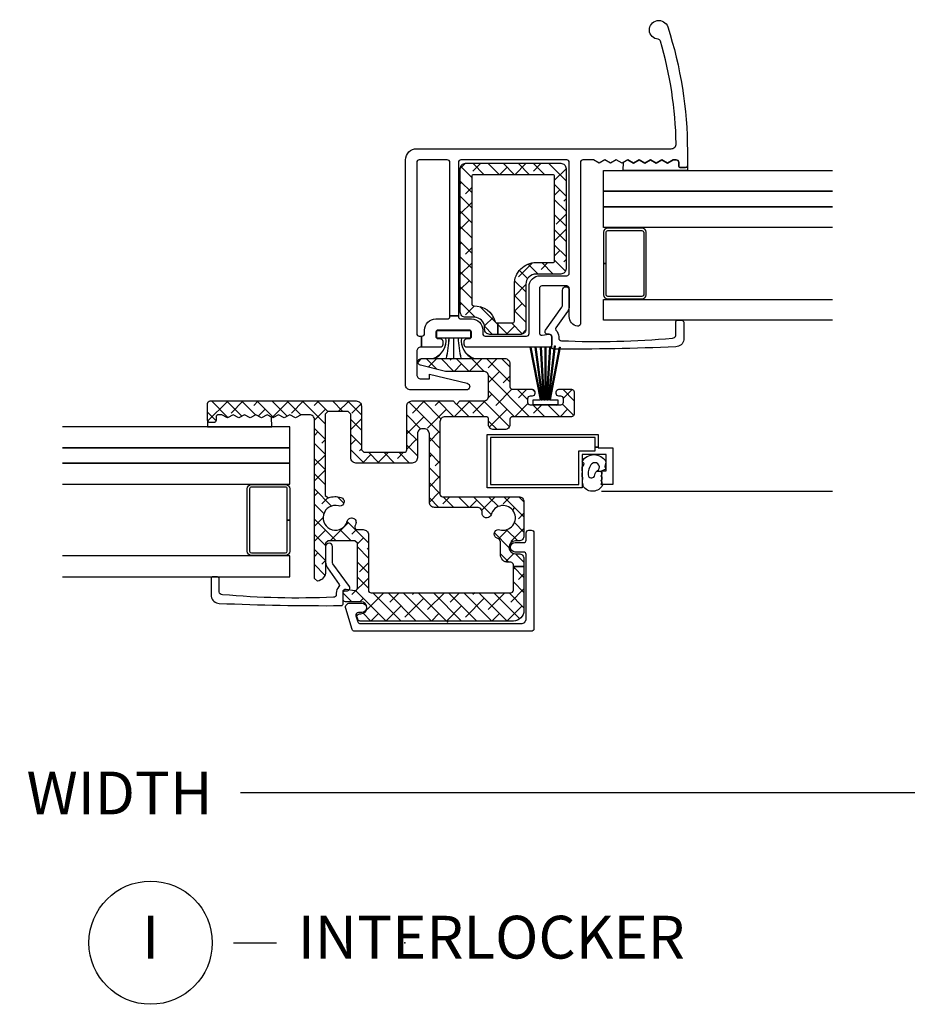
# Model space of a CAD drawing. Units: inches. Extents: x 0 to 120, y 1 to 64.
# Drawn here: x 37 to 42, y 1 to 7 of the extents above; entities that cross this region are included whole.
import ezdxf

# ---------------------------------------------------------------- set-up
doc = ezdxf.new("R2010")
doc.units = ezdxf.units.IN
doc.header["$MEASUREMENT"] = 0
doc.layers.get('Defpoints').update_dxf_attribs({"color": 253})
for name, color, linetype in [('ZP-ANNO-DIMS-DWNLD', 2, 'Continuous'), ('ZP-ANNO-TITL', 44, 'Continuous'), ('ZP-SECT-ALUM', 63, 'Continuous'), ('ZP-SECT-GLAS', 153, 'Continuous'), ('ZP-SECT-GLAS-PVB', 151, 'Continuous'), ('ZP-SECT-REIN', 14, 'Continuous'), ('ZP-SECT-RNHA', 101, 'Continuous'), ('ZP-SECT-SCRN', 234, 'Screen'), ('ZP-SECT-VINL', 130, 'Continuous'), ('ZP-SECT-WSTP', 40, 'Continuous')]:
    doc.layers.add(name, color=color, linetype=linetype)
doc.layers.add('ZP-ANNO-NPLT', color=7, linetype='Continuous', plot=False)
doc.styles.get("Standard").update_dxf_attribs({"font": 'arial.ttf'})
doc.linetypes.add('Screen', pattern='A,0.0625,-0.09375,[133,ltypeshp.shx,S=0.0375,R=0,X=-0.0625,Y=0],-0.0625,0.03125', length=0.25)
doc.dimstyles.new('Frame Make Height and Width', dxfattribs={"dimtxt": 0.25, "dimasz": 0.125, "dimexe": 0.09375, "dimexo": 0.25, "dimgap": 0.0875, "dimtad": 0, "dimdec": 4, "dimzin": 10, "dimdsep": 46, "dimlunit": 5, "dimtxsty": 'Standard', "dimblk1": 'ARCHTICK', "dimblk2": 'ARCHTICK', "dimsah": 1, "dimcen": 0.09, "dimclrd": 256, "dimclre": 256, "dimclrt": 255, "dimadec": 3, "dimazin": 2, "dimtfac": 0.75, "dimtdec": 4, "dimtofl": 0, "dimtmove": 2, "dimatfit": 3, "dimfxl": 1, "dimfrac": 2, "dimtolj": 1, "dimtzin": 0, "dimlwd": -1, "dimlwe": -1, "dimarcsym": 0})
pattern_1 = [(135, (0, 0), (-0.0441941738241592, -0.0441941738241592), []), (225, (0, 0), (-0.0441941738241593, -0.1325825214724776), [0.15625, -0.09375])]

# ---------------------------------------------------------------- blocks, each defined once
blk = doc.blocks.new('_ArchTick')
at = {"color": 0, "linetype": 'ByBlock', "const_width": 0.15}
blk.add_lwpolyline([(-0.5, -0.5), (0.5, 0.5)], dxfattribs=at)
blk = doc.blocks.new('*D146')
at = {"layer": 'Defpoints', "color": 0}
for p in [(26.99999999999996, 3), (46.49999999999995, 3), (26.99999999999996, 2.000000000000003)]:
    blk.add_point(p, dxfattribs=at)
at = {"layer": 'ZP-ANNO-DIMS-DWNLD'}
for p, q in [((26.99999999999996, 2.75), (26.99999999999996, 1.906250000000003)), ((46.49999999999995, 2.75), (46.49999999999995, 1.906250000000003)), ((26.99999999999996, 2.000000000000003), (35.4589699863574, 2.000000000000003)), ((46.49999999999995, 2.000000000000003), (38.04103001364252, 2.000000000000003))]:
    blk.add_line(p, q, dxfattribs=at)
at = {"layer": 'ZP-ANNO-DIMS-DWNLD', "xscale": 0.125, "yscale": 0.125, "zscale": 0.125, "rotation": 180}
blk.add_blockref('_ArchTick', (26.99999999999996, 2.000000000000003), dxfattribs=at)
at = {"layer": 'ZP-ANNO-DIMS-DWNLD', "xscale": 0.125, "yscale": 0.125, "zscale": 0.125}
blk.add_blockref('_ArchTick', (46.49999999999995, 2.000000000000003), dxfattribs=at)
at = {"layer": 'ZP-ANNO-DIMS-DWNLD', "color": 255, "insert": (36.74999999999996, 2.000000000000003), "char_height": 0.25, "attachment_point": 5}
blk.add_mtext('\\A1;FRAME WIDTH', dxfattribs=at)
blk = doc.blocks.new('NG Cut Name Interlock (I)')
at = {"layer": 'ZP-ANNO-NPLT'}
blk.add_point((0, 0), dxfattribs=at)
at = {"layer": 'ZP-ANNO-TITL'}
blk.add_lwpolyline([(-0.25, 0), (-0.1875, 0)], dxfattribs=at)
blk.add_circle((-0.3712500000000016, 0), 0.09, dxfattribs=at)
at = {"layer": 'ZP-ANNO-TITL', "char_height": 0.0625}
for s, insert, width, attachment_point in [('I', (-0.3712500000000016, 0), 0.1375, 5), ('INTERLOCKER', (-0.15625, 0), 1.125, 4)]:
    blk.add_mtext(s, dxfattribs=dict(at, insert=insert, width=width, attachment_point=attachment_point))
blk = doc.blocks.new('01CS CWS 8200 SW 5-8 FF (7-8 in IMPACT-IG) IR')
at = {"layer": 'ZP-SECT-RNHA'}
h = blk.add_hatch(dxfattribs=at)
h.set_pattern_fill('ANSI38', color=256, scale=0.5, angle=90)
h.set_pattern_definition(pattern_1)
edge = h.paths.add_edge_path()
edge.add_line((0.2936964825208578, 1.747315481740002), (0.2936964825208578, 1.680315615739999))
edge.add_line((0.2936964825208578, 1.680315615739999), (0.2471040264599794, 1.680315615739999))
edge.add_arc((0.2471040040477758, 1.710315533327792), 0.0299999175878009, 179.9999571956993, 270.0000428042734, ccw=False)
edge.add_line((0.2171040864599832, 1.71031555574001), (0.2171040864599832, 1.720315496370005))
edge.add_arc((0.1571042512844052, 1.72031554119442), 0.0599998351755948, 359.9999571957199, 450.0000428042937)
edge.add_line((0.1571042064599767, 1.780315376369998), (0.1051043104599786, 1.780315376369998))
edge.add_arc((0.1051043077327495, 1.810315313642794), 0.0299999372727965, 179.9999196000608, 270.0000052086349, ccw=False)
edge.add_line((0.0751043704599824, 1.810315355740016), (0.0751043704599825, 2.650313675739994))
edge.add_arc((0.1051042880477751, 2.650313698152212), 0.029999917587801, 89.99995719572661, 180.0000428043007, ccw=False)
edge.add_line((0.1051043104599787, 2.680313615740004), (0.6631031944599786, 2.680313615740004))
edge.add_arc((0.6631032168721874, 2.650313698152203), 0.0299999175878098, -4.280428368019784e-05, 90.00004280428368, ccw=False)
edge.add_line((0.693103134459989, 2.650313675739994), (0.693103134459989, 2.063204613739998))
edge.add_arc((0.6631032168722033, 2.063204591327801), 0.0299999175877939, -90.00004280431398, 4.2804259976492176e-05, ccw=False)
edge.add_line((0.6631031944599785, 2.033204673740016), (0.5181034844599851, 2.033204673740016))
edge.add_arc((0.5181034396355708, 1.973204838564423), 0.0599998351756091, 89.99995719571977, 180.0000428042936)
edge.add_line((0.4581036044599786, 1.973204793739995), (0.4581036044599786, 1.71031555574001))
edge.add_arc((0.428103686872186, 1.710315533327792), 0.029999917587801, -90.00004280427339, 4.280430067638008e-05, ccw=False)
edge.add_line((0.4281036644599824, 1.680315615739999), (0.2936964825208578, 1.680315615739999))
edge.add_line((0.2936964825208578, 1.680315615739999), (0.2936964825208578, 1.747315481740002))
edge.add_line((0.2936964825208578, 1.747315481740002), (0.381103758459986, 1.747315481740002))
edge.add_arc((0.3811037856157565, 1.757315434584206), 0.0099999528442405, 269.9998444081626, 359.9999300174139)
edge.add_line((0.3911037384599895, 1.757315422369998), (0.3911037384599895, 1.973204793739995))
edge.add_arc((0.5181033895816266, 1.973204888618353), 0.1269996511216726, 89.99995719571302, 180.000042804287, ccw=False)
edge.add_line((0.5181034844599851, 2.100204539739991), (0.6161032884599821, 2.100204539739991))
edge.add_arc((0.6161032959308274, 2.110204512269149), 0.009999972529161, 269.999957195092, 360.000042804908)
edge.add_line((0.6261032684599857, 2.110204519739994), (0.6261032684599857, 2.603313769739997))
edge.add_arc((0.6161032959307847, 2.6033137772108), 0.0099999725292036, 359.9999571953363, 450.0000428046637)
edge.add_line((0.6161032884599821, 2.613313749740001), (0.1521042164599892, 2.613313749740001))
edge.add_arc((0.1521042089892008, 2.603313777210786), 0.0099999725292178, 89.99995719541774, 180.0000428045822)
edge.add_line((0.1421042364599858, 2.603313769739997), (0.1421042364599857, 1.857224710740013))
edge.add_arc((0.1527411843173764, 1.857882492868215), 0.0106572668658071, 183.5386286605741, 268.5438192796944)
edge.add_arc((0.1571047843516558, 1.72031503897143), 0.1269982168371805, 15.669009736876717, 92.09130550874119, ccw=False)
edge.add_arc((0.2890146566901981, 1.757319161052351), 0.0100036793923595, 195.685015161257, 269.9927534311664)
edge.add_line((0.2890133914599887, 1.747315481740002), (0.2936964825208578, 1.747315481740002))
h = blk.add_hatch(dxfattribs=at)
h.set_pattern_fill('ANSI38', color=256, scale=0.5, angle=90)
h.set_pattern_definition(pattern_1)
edge = h.paths.add_edge_path()
edge.add_line((-0.5264419841585238, 0.1983677716234524), (-0.5264419841585238, 0.4591664626234433))
edge.add_line((-0.5264419841585238, 0.4591664626234434), (-0.541441954158529, 0.4741664326234344))
edge.add_line((-0.541441954158529, 0.4741664326234344), (-0.6971384931585334, 0.4741664326234344))
edge.add_line((-0.6971384931585334, 0.4741664326234344), (-0.7121384631585244, 0.4591664626234434))
edge.add_line((-0.7121384631585244, 0.4591664626234434), (-0.7121384631585244, 0.2943557686234329))
edge.add_arc((-0.7694008472592542, 0.2943573700785759), 0.0572623841231237, 280.0520786485693, 359.99839761088907, ccw=False)
edge.add_line((-0.7594060851585313, 0.2379739916234485), (-0.7770241601585326, 0.2527416786234369))
edge.add_line((-0.7770241601585326, 0.2527416786234369), (-0.7770241601585325, 1.18111777462343))
edge.add_arc((-0.8070240777463547, 1.18111775766567), 0.0299999175878269, 3.23870259133e-05, 90.0001179955997)
edge.add_line((-0.8070241395285362, 1.211117675253433), (-0.85406727378853, 1.211117675253433))
edge.add_line((-0.85406727378853, 1.211117675253433), (-0.8872562231585304, 1.19255869662345))
edge.add_line((-0.8872562231585304, 1.19255869662345), (-0.920449030788532, 1.211117675253433))
edge.add_line((-0.920449030788532, 1.211117675253433), (-0.9536379801585324, 1.19255869662345))
edge.add_line((-0.9536379801585324, 1.19255869662345), (-0.9868268901585251, 1.211117675253433))
edge.add_line((-0.9868268901585251, 1.211117675253433), (-1.020019737158534, 1.19255869662345))
edge.add_line((-1.020019737158534, 1.19255869662345), (-1.053208647158527, 1.211117675253433))
edge.add_line((-1.053208647158527, 1.211117675253433), (-1.086401494158536, 1.19255869662345))
edge.add_line((-1.086401494158536, 1.19255869662345), (-1.119590404158529, 1.211117675253433))
edge.add_line((-1.119590404158529, 1.211117675253433), (-1.152779314158536, 1.19255869662345))
edge.add_line((-1.152779314158536, 1.19255869662345), (-1.185972161158531, 1.211117675253433))
edge.add_line((-1.185972161158531, 1.211117675253433), (-1.219161071158524, 1.19255869662345))
edge.add_line((-1.219161071158524, 1.19255869662345), (-1.252353918158533, 1.211117675253433))
edge.add_line((-1.252353918158533, 1.211117675253433), (-1.285542828158526, 1.19255869662345))
edge.add_line((-1.285542828158526, 1.19255869662345), (-1.318731777528526, 1.211117675253433))
edge.add_line((-1.318731777528526, 1.211117675253433), (-1.337023040158527, 1.211117675253433))
edge.add_arc((-1.337023261140663, 1.1961179656061), 0.0149997096489607, 89.99915589407757, 180.0006937227323)
edge.add_line((-1.352022970788524, 1.196117783993429), (-1.352022970788524, 1.176117745253435))
edge.add_arc((-1.362023071433427, 1.176117905269534), 0.0100001006461829, 270.00024009496315, 359.9990831845132, ccw=False)
edge.add_line((-1.362023029528529, 1.166117804623439), (-1.392022930158532, 1.166117804623439))
edge.add_arc((-1.39202306942998, 1.176117645351523), 0.009999840729054, 179.9994275950931, 270.0007979793306, ccw=False)
edge.add_line((-1.402022910158535, 1.176117745253435), (-1.402022910158535, 1.276117505883433))
edge.add_arc((-1.387022998886285, 1.276117603980873), 0.0149999112725713, 89.9999260583615, 180.0003747068358, ccw=False)
edge.add_line((-1.387022979528524, 1.291117515253432), (-0.532839609158529, 1.291117515253432))
edge.add_arc((-0.532839567061351, 1.261117617350643), 0.0299998979028182, -5.20861277664153e-06, 90.00008039996118, ccw=False)
edge.add_line((-0.5028396691585328, 1.261117614623429), (-0.5028396691585328, 1.006122061623443))
edge.add_line((-0.5028396691585328, 1.006122061623443), (-0.4878396991585276, 0.9911220522534449))
edge.add_line((-0.4878396991585276, 0.9911220522534449), (-0.2528401691585315, 0.9911220522534449))
edge.add_arc((-0.2528401776373949, 1.006122030732342), 0.0149999784789003, 270.0000323869188, 360.0001179954826)
edge.add_line((-0.2378401991585263, 1.006122061623443), (-0.2378401991585263, 1.261117614623429))
edge.add_arc((-0.2078403012557081, 1.261117617350643), 0.0299998979028183, 89.99991960003871, 180.0000052086128, ccw=False)
edge.add_line((-0.2078402591585301, 1.291117515253432), (0.0331041408414735, 1.291117515253432))
edge.add_line((0.0331041408414735, 1.291117515253432), (0.0531041008414662, 1.271117594623433))
edge.add_line((0.0531041008414662, 1.271117594623433), (0.0731040608414731, 1.291117515253432))
edge.add_line((0.0731040608414731, 1.291117515253432), (0.2101037868414722, 1.291117515253432))
edge.add_arc((0.2101037895687013, 1.321117452526229), 0.0299999372727965, 269.9999947913651, 360.0000803999392)
edge.add_line((0.2401037268414684, 1.32111749462345), (0.2401037268414684, 1.434203803883434))
edge.add_arc((0.2101037895687013, 1.434203845980656), 0.0299999372727966, 359.9999196000608, 450.0000052086348)
edge.add_line((0.2101037868414722, 1.464203783253452), (-0.0107304171585269, 1.464203783253452))
edge.add_line((-0.0107304171585269, 1.464203783253452), (-0.1566317001585275, 1.499774578253436))
edge.add_arc((-0.1518953856968382, 1.51920461694955), 0.0199989769341455, 90.00029641108722, 256.3006079263819, ccw=False)
edge.add_line((-0.1518954891585337, 1.539203593883428), (0.3351035368414728, 1.539203593883428))
edge.add_arc((0.3351036183085998, 1.509203735350647), 0.0299998585328916, 6.998291087256803e-05, 90.00015559148511, ccw=False)
edge.add_line((0.365103476841469, 1.509203771993441), (0.365103476841469, 1.374204002623429))
edge.add_arc((0.38010343563532, 1.374203991417289), 0.0149999587938552, 179.9999571955805, 270.0000428044735)
edge.add_line((0.3801034468414742, 1.359204032623438), (0.4956031764714767, 1.359204032623438))
edge.add_arc((0.4956031876776238, 1.344204034459586), 0.0149999981638558, -4.280433421399721e-05, 90.00004280433438, ccw=False)
edge.add_line((0.5106031858414753, 1.344204023253439), (0.5106031858414753, 1.334204121993451))
edge.add_arc((0.4956032073626272, 1.33420413047225), 0.0149999784788506, 269.9998820043274, 359.99996761332534, ccw=False)
edge.add_line((0.4956031764714767, 1.319204151993432), (0.483103240841473, 1.319204151993432))
edge.add_arc((0.4831032296353045, 1.304204153829601), 0.0149999981638344, 89.99995719558436, 180.0000428044156)
edge.add_line((0.4681032314714743, 1.304204142623433), (0.4681032314714743, 1.284204221993434))
edge.add_arc((0.4831032487676909, 1.284204229919652), 0.0150000172962187, 180.0000302758873, 269.9999697241127)
edge.add_line((0.483103240841473, 1.269204212623435), (0.6631028808414642, 1.269204212623435))
edge.add_arc((0.6631028729182163, 1.284204229916696), 0.0150000172932628, 270.0000302645425, 359.9999697354032)
edge.add_line((0.6781028902114771, 1.284204221993434), (0.6781028902114771, 1.304204142623433))
edge.add_arc((0.6631028920476681, 1.304204153829623), 0.0149999981638131, 359.9999571955029, 450.0000428045513)
edge.add_line((0.6631028808414642, 1.319204151993432), (0.6506028664714735, 1.319204151993432))
edge.add_arc((0.6506028690289258, 1.334204045811081), 0.0149998938176497, 179.999709002722, 269.99999023118284, ccw=False)
edge.add_line((0.6356029752114695, 1.334204121993451), (0.6356029752114695, 1.344204023253439))
edge.add_arc((0.6506028887138245, 1.344204119120793), 0.0149999135026613, 90.00008496001232, 180.0003661884295, ccw=False)
edge.add_line((0.6506028664714735, 1.359204032623438), (0.7251027962114736, 1.359204032623438))
edge.add_arc((0.7251028439644728, 1.344204149745982), 0.0149998828775316, -0.0004831696966789423, 90.00018240444558, ccw=False)
edge.add_line((0.740102726841471, 1.344204023253439), (0.740102726841471, 1.214204283253451))
edge.add_arc((0.7251028439644785, 1.214204235500432), 0.0149998828770684, -90.0001824044677, 0.00018240452197915147, ccw=False)
edge.add_line((0.7251027962114736, 1.199204352623439), (0.3801034468414742, 1.199204352623439))
edge.add_arc((0.3801034077965469, 1.184204421668361), 0.0149999309551287, 89.99985085867716, 180.0001491412685)
edge.add_line((0.365103476841469, 1.184204382623448), (0.365103476841469, 1.154204481993446))
edge.add_arc((0.335103539568702, 1.154204439896224), 0.0299999372727966, -90.00000520863478, 8.039993917918764e-05, ccw=False)
edge.add_line((0.3351035368414728, 1.124204502623427), (0.2701036668414645, 1.124204502623427))
edge.add_arc((0.2701036641142354, 1.154204439896224), 0.0299999372727965, 179.9999196000608, 270.0000052086349, ccw=False)
edge.add_line((0.2401037268414684, 1.154204481993446), (0.2401037268414684, 1.184204382623448))
edge.add_arc((0.2251037767561358, 1.184204402538107), 0.0149999500853458, 359.9999239313552, 450.0000760686448)
edge.add_line((0.2251037568414774, 1.199204352623439), (-0.0138406471585312, 1.199204352623439))
edge.add_arc((-0.0138406498857746, 1.169204415350657), 0.0299999372727823, 89.99999479133798, 180.000080399912)
edge.add_line((-0.0438405871585274, 1.16920437325345), (-0.0438405871585274, 0.7462052586234336))
edge.add_arc((-0.0288425968617007, 0.7462072159173305), 0.0149979904245438, 180.0074773137404, 270.0075629223062)
edge.add_line((-0.0288406171585364, 0.7312092256234451), (0.4171033728414672, 0.7312092256234451))
edge.add_arc((0.4171033729539443, 0.7012092854775976), 0.0299999401458475, -0.007518852630482797, 90.00000021481588, ccw=False)
edge.add_line((0.4471033128414775, 0.7012053486234322), (0.4471033128414775, 0.5031230676234486))
edge.add_arc((0.4171033952536778, 0.503123045211238), 0.0299999175878081, -90.00004280428698, 4.2804286920272716e-05, ccw=False)
edge.add_line((0.4171033728414672, 0.4731231276234383), (0.3971034128414744, 0.4731231276234383))
edge.add_arc((0.3971034128414743, 0.4356232026234466), 0.0374999249999917, 89.99999999999991, 270)
edge.add_line((0.3971034128414743, 0.3981232776234549), (0.4171033728414671, 0.3981232776234549))
edge.add_arc((0.4171033952536777, 0.3681233600356552), 0.0299999175878081, -4.280428709080297e-05, 90.00004280428698, ccw=False)
edge.add_line((0.4471033128414775, 0.3681233376234445), (0.4471033128414775, 0.3241136769279933))
edge.add_line((0.4471033128414775, 0.3241136769279933), (0.3851034368414758, 0.3241136769279933))
edge.add_line((0.3851034368414758, 0.3241136769279933), (0.3851034368414758, 0.3331234076234466))
edge.add_arc((0.3701035058863269, 0.3331234466682886), 0.0149999309551998, 359.9998508590029, 450.0001491410514)
edge.add_line((0.3701034668414707, 0.3481233776234376), (0.3546034978414667, 0.3481233776234376))
edge.add_arc((0.3546034642231507, 0.3931232540051229), 0.0449998763816979, 179.9999571957131, 270.000042804287, ccw=False)
edge.add_line((0.3096035878414653, 0.3931232876234389), (0.3096035878414654, 0.4698042366234461))
edge.add_line((0.3096035878414654, 0.4698042366234461), (0.301497304841476, 0.4831231076234417))
edge.add_line((0.301497304841476, 0.4831231076234417), (0.2866626888414743, 0.4908002576234481))
edge.add_arc((0.2981554271904321, 0.5130027709816753), 0.0250006926740013, 149.9952489616367, 242.63245589090428, ccw=False)
edge.add_line((0.2765052288414723, 0.5255049126234326), (0.2773871168414673, 0.527032468623446))
edge.add_arc((0.2990394629865498, 0.5145336470661749), 0.0250008926622027, 74.4132283616238, 150.0042995201951, ccw=False)
edge.add_arc((0.3251033417915991, 0.6079657527090649), 0.0719985101363955, 254.4129081396961, 525.0657998951758)
edge.add_arc((0.2313823809933321, 0.6329646052156891), 0.0249992276081322, 270.0020417366116, 345.0619901358668, ccw=False)
edge.add_line((0.2313832718414659, 0.6079653776234295), (0.2281037508414699, 0.6079653776234295))
edge.add_arc((0.2281037321646418, 0.632965308946596), 0.0249999313231735, 179.9999571956806, 270.0000428042544, ccw=False)
edge.add_line((0.2031038008414754, 0.6329653276234524), (0.2031038008414754, 0.639209448993455))
edge.add_arc((0.1731039029386644, 0.6392094517206476), 0.0299998979028112, 359.9999947914282, 450.000080400002)
edge.add_line((0.173103860841465, 0.6692093496234293), (-0.0758405231585328, 0.6692093496234293))
edge.add_arc((-0.075840525885762, 0.6992092868962257), 0.0299999372727966, 179.999919600061, 270.0000052086349, ccw=False)
edge.add_line((-0.105840463158529, 0.6992093289934475), (-0.1058404631585289, 1.098617900253429))
edge.add_arc((-0.135840400431296, 1.098617942350651), 0.0299999372727966, 359.9999196000608, 450.0000052086348)
edge.add_line((-0.1358404031585251, 1.128617879623448), (-0.1458403831585286, 1.128617879623448))
edge.add_arc((-0.1458403858857577, 1.098617942350651), 0.0299999372727965, 89.99999479136514, 180.0000803999392)
edge.add_line((-0.1758403231585248, 1.098617900253429), (-0.1758403231585248, 0.9586221959934277))
edge.add_arc((-0.2058402604312847, 0.9586221538962275), 0.0299999372727895, -90.00000520867559, 8.039989819508264e-05, ccw=False)
edge.add_line((-0.2058402631585352, 0.9286222166234381), (-0.534839605158524, 0.9286222166234381))
edge.add_arc((-0.5348396078857744, 0.9586221538962275), 0.0299999372727895, 179.9999196001018, 270.00000520867553, ccw=False)
edge.add_line((-0.5648395451585344, 0.9586221959934277), (-0.5648395451585344, 1.214117708623433))
edge.add_line((-0.5648395451585344, 1.214117708623433), (-0.5798395151585253, 1.229117678623453))
edge.add_line((-0.5798395151585253, 1.229117678623453), (-0.7000243141585258, 1.229117678623453))
edge.add_line((-0.7000243141585258, 1.229117678623453), (-0.715024284158531, 1.214117708623433))
edge.add_line((-0.715024284158531, 1.214117708623433), (-0.7150242841585311, 0.7395320042534479))
edge.add_line((-0.7150242841585311, 0.7395320042534479), (-0.6951581821585365, 0.7253430956234297))
edge.add_arc((-0.6548959918261297, 0.6079652308516778), 0.1240911242141783, 74.921675246782, 108.9326594902362, ccw=False)
edge.add_arc((-0.629123388541423, 0.7036277685139245), 0.0250176757448373, -30.0005695972701, 74.92098967522088, ccw=False)
edge.add_line((-0.6074575701585303, 0.6911187152534524), (-0.6084890641585332, 0.6893234826234504))
edge.add_arc((-0.6301571017784098, 0.7018318484542704), 0.0250192539867601, 255.237537312727, 330.00333488926225, ccw=False)
edge.add_arc((-0.654891009180961, 0.6079661605110662), 0.0720504815058632, 75.23807522077053, 344.7581068834788)
edge.add_arc((-0.5612341197562714, 0.5824490091679225), 0.0250203069166272, 89.98899989997801, 164.7634344790083, ccw=False)
edge.add_line((-0.5612293161585314, 0.6074693156234332), (-0.5591584541585349, 0.6074693156234332))
edge.add_arc((-0.5591596545625769, 0.5824512041818962), 0.0250181114703355, -14.922464269986904, 89.99725086821888, ccw=False)
edge.add_arc((-0.6546852293376981, 0.6078957067341076), 0.1238743612191229, 337.2386028869874, 345.08334436275464, ccw=False)
edge.add_arc((-0.5266266418008103, 0.5541656860871353), 0.0149993834685407, 157.2363363739459, 269.9985432609547)
edge.add_line((-0.5266270231585253, 0.5391663026234426), (-0.4917255181585318, 0.5391663026234426))
edge.add_arc((-0.4917254957463282, 0.50916638503565), 0.029999917587801, -4.2804300505849824e-05, 90.00004280427339, ccw=False)
edge.add_line((-0.4617255781585356, 0.5091663626234322), (-0.4617255781585357, 0.1851237036234465))
edge.add_arc((-0.4467256193646208, 0.1851236924173421), 0.0149999587939191, 179.9999571957163, 270.0000428042294)
edge.add_line((-0.4467256081585305, 0.1701237336234272), (0.3701034668414707, 0.1701237336234271))
edge.add_arc((0.3701034052344667, 0.1851237652304362), 0.0150000316071357, 270.0002353209251, 359.9997646791292)
edge.add_line((0.3851034368414758, 0.1851237036234465), (0.3851034368414758, 0.3241136769279933))
edge.add_line((0.3851034368414758, 0.3241136769279933), (0.4471033128414775, 0.3241136769279933))
edge.add_line((0.4471033128414775, 0.3241136769279933), (0.4471033128414775, 0.0671239396234285))
edge.add_arc((0.3851034831600517, 0.0671238933048668), 0.061999829681443, -90.00004280429351, 4.280428038327955e-05, ccw=False)
edge.add_line((0.3851034368414758, 0.0051240636234411), (-0.5101034341585234, 0.0051240636234411))
edge.add_arc((-0.510104694109007, 0.0201249825598239), 0.0150009189892954, 197.0036852198227, 270.00481236151256, ccw=False)
edge.add_line((-0.5244498621585337, 0.0157382156234292), (-0.5282411931585358, 0.0281397656234504))
edge.add_arc((-0.5138954595314134, 0.0325246455045922), 0.0150009081349228, 89.99734785150753, 196.9961609896853, ccw=False)
edge.add_line((-0.5138947651585255, 0.0475255536234443), (-0.5063435991585266, 0.0475255536234443))
edge.add_arc((-0.5063435991585266, 0.0825254836234422), 0.0349999299999979, 270, 450)
edge.add_line((-0.5063435991585266, 0.1175254136234401), (-0.5951426341585347, 0.1175254136234401))
edge.add_arc((-0.5951426231678646, 0.1325253951277483), 0.0149999815043122, 179.9850056923227, 269.99995801868107, ccw=False)
edge.add_line((-0.6101426041585257, 0.1325293206234335), (-0.6101268561585301, 0.1763599416234456))
edge.add_arc((-0.5951284928948866, 0.1763585862155707), 0.0149983633248878, 81.16051199742748, 179.9948221583134, ccw=False)
edge.add_line((-0.5928237411585258, 0.1911788096234375), (-0.5437490361585305, 0.1835489036234321))
edge.add_arc((-0.5414376115753728, 0.1983653189806227), 0.0149956276174229, 261.1330831473006, 360.009371137175)
at = {"layer": 'ZP-ANNO-NPLT'}
blk.add_point((0, 0), dxfattribs=at)
at = {"layer": 'ZP-SECT-ALUM'}
for points in [[(0.911702691127303, 2.094559557628372), (0.9117026911272887, 1.912326394629872, 0.4142135623730951), (0.9367026224504115, 1.887326463306749), (1.136702259804167, 1.887326463306749, 0.4142135623730938), (1.16170219112729, 1.912326394629872), (1.16170219112729, 2.2767927206269, 0.4142135623729286), (1.136702259804167, 2.301792651950023), (0.9367026224504115, 2.301792651950023, 0.4142135623729286), (0.9117026911272887, 2.2767927206269), (0.911702691127303, 2.094559557628372), (0.9267026611273222, 2.094559557628372), (0.9267026611273081, 2.276792709420817, -0.4142135623764249), (0.9367026336565373, 2.286792681950061), (1.136702248598041, 2.286792681950061, -0.4142135623735113), (1.146702221127299, 2.276792709420817), (1.146702221127299, 1.912326405835983, -0.4142135623730946), (1.136702248598041, 1.902326433306711), (0.9367026336565373, 1.902326433306711, -0.4142135623730911), (0.9267026611273081, 1.912326405835926), (0.9267026611273222, 2.094559557628372)], [(-0.921023832788535, 0.5952027728834111), (-0.9210238327885207, 0.4129696098848968, -0.4142135623730951), (-0.9460237641116435, 0.3879696785617739), (-1.146023401465399, 0.3879696785617739, -0.4142135623730938), (-1.171023332788521, 0.4129696098848968), (-1.171023332788521, 0.7774359358819254, -0.4142135623729286), (-1.146023401465399, 0.8024358672050482), (-0.9460237641116435, 0.8024358672050482, -0.4142135623729286), (-0.9210238327885207, 0.7774359358819254), (-0.921023832788535, 0.5952027728834111), (-0.9360238027885543, 0.5952027728834111), (-0.9360238027885401, 0.7774359246758565, 0.4142135623764249), (-0.9460237753177693, 0.7874358972050857), (-1.146023390259273, 0.7874358972050857, 0.4142135623735113), (-1.156023362788531, 0.777435924675828), (-1.156023362788531, 0.4129696210909941, 0.4142135623730946), (-1.146023390259273, 0.4029696485617365), (-0.9460237753177693, 0.4029696485617365, 0.4142135623730911), (-0.9360238027885401, 0.4129696210909657), (-0.9360238027885543, 0.5952027728834111)]]:
    blk.add_lwpolyline(points, format="xyb", close=True, dxfattribs=at)
blk.add_lwpolyline([(0.8626026773499832, 1.021411456322937), (0.8816026787199861, 1.021411456322937), (0.8816026787199861, 1.018164331311766), (0.9666025480899948, 1.018164331311766), (0.9666025480899946, 0.8031647613117341), (0.9016026387199929, 0.8031647613117343), (0.9016026387199929, 0.8831646013117619), (0.9266025887199874, 0.8831646013117618), (0.9266025887199875, 0.978164411311752), (0.7866028687199818, 0.9781644113117522), (0.7866028687199816, 0.7831648013117274), (0.2316039787199884, 0.7831648013117274), (0.2316039787199884, 1.096164175311685), (0.8816026787199861, 1.096164175311685), (0.8816026787199861, 1.021411456322937), (0.8626026773499832, 1.021411456322937), (0.8626026773499832, 1.077164213311732), (0.2506039407199836, 1.077164213311732), (0.2506039407199836, 0.8021647633117368), (0.7676029067199864, 0.8021647633117368), (0.7676029067199864, 0.9991643693116998), (0.8626026773499832, 0.9991643693116998)], close=True, dxfattribs=at)
at = {"layer": 'ZP-SECT-GLAS'}
for points in [[(2.249999999999999, 2.516538707070026), (0.9117026911272887, 2.516538707070026), (0.9117026911272887, 2.638584762190021), (2.249999999999999, 2.638584762190021)], [(2.249999999999999, 2.304492651950027), (0.9117026911272887, 2.304492651950027), (0.9117026911272887, 2.426538707070022), (2.249999999999999, 2.426538707070022)], [(2.249999999999999, 1.762602262190057), (0.9117026911272887, 1.762602262190057), (0.9117026911272887, 1.884648317310052), (2.249999999999999, 1.884648317310052)], [(-2.25, 1.01718192232505), (-0.9210238327885207, 1.01718192232505), (-0.9210238327885207, 1.139227977445045), (-2.25, 1.139227977445045)], [(-2.25, 0.8051358672050525), (-0.9210238327885207, 0.8051358672050525), (-0.9210238327885207, 0.9271819223250474), (-2.25, 0.9271819223250474)], [(-2.25, 0.2632454774450821), (-0.9210238327885207, 0.2632454774450821), (-0.9210238327885207, 0.385291532565077), (-2.25, 0.385291532565077)]]:
    blk.add_lwpolyline(points, dxfattribs=at)
at = {"layer": 'ZP-SECT-GLAS-PVB'}
for points in [[(2.249999999999999, 2.426538707070022), (0.9117026911272887, 2.426538707070022), (0.9117026911272887, 2.516538707070026), (2.249999999999999, 2.516538707070026)], [(-2.25, 0.9271819223250474), (-0.9210238327885207, 0.9271819223250474), (-0.9210238327885207, 1.01718192232505), (-2.25, 1.01718192232505)]]:
    blk.add_lwpolyline(points, dxfattribs=at)
at = {"layer": 'ZP-SECT-REIN'}
for points in [[(0.2936964825208578, 1.747315481740002), (0.2936964825208578, 1.680315615739999), (0.2471040264599794, 1.680315615739999, -0.4142140000000001), (0.2171040864599832, 1.71031555574001), (0.2171040864599832, 1.720315496370005, 0.4142140000000001), (0.1571042064599767, 1.780315376369998), (0.1051043104599786, 1.780315376369998, -0.4142140000000001), (0.0751043704599824, 1.810315355740016), (0.0751043704599825, 2.650313675739994, -0.4142140000000001), (0.1051043104599787, 2.680313615740004), (0.6631031944599785, 2.680313615740004, -0.4142139999999669), (0.693103134459989, 2.650313675739994), (0.693103134459989, 2.063204613739998, -0.4142140000000001), (0.6631031944599785, 2.033204673740016), (0.5181034844599851, 2.033204673740016, 0.4142140000000001), (0.4581036044599786, 1.973204793739995), (0.4581036044599786, 1.71031555574001, -0.4142140000000001), (0.4281036644599824, 1.680315615739999), (0.2936964825208578, 1.680315615739999), (0.2936964825208578, 1.747315481740002), (0.381103758459986, 1.747315481740002, 0.4142140000034644), (0.3911037384599895, 1.757315422369998), (0.3911037384599895, 1.973204793739995, -0.4142140000000001), (0.5181034844599851, 2.100204539739991), (0.6161032884599821, 2.100204539739991, 0.414214000006349), (0.6261032684599857, 2.110204519739994), (0.6261032684599857, 2.603313769739997, 0.4142140000038517), (0.6161032884599821, 2.613313749740001), (0.1521042164599892, 2.613313749740001, 0.4142140000030192), (0.1421042364599858, 2.603313769739997), (0.1421042364599857, 1.857224710740013, 0.388904805465381), (0.1524703574599756, 1.847228667740012, -0.34639), (0.2793834894599883, 1.754614679740001, 0.3360890805900335), (0.2890133914599887, 1.747315481740002)], [(-0.5264419841585238, 0.1983677716234524), (-0.5264419841585238, 0.4591664626234434), (-0.541441954158529, 0.4741664326234344), (-0.6971384931585334, 0.4741664326234344), (-0.7121384631585244, 0.4591664626234434), (-0.7121384631585244, 0.2943557686234329, -0.363705), (-0.7594060851585313, 0.2379739916234485), (-0.7770241601585326, 0.2527416786234369), (-0.7770241601585325, 1.18111777462343, 0.4142140000000001), (-0.8070241395285362, 1.211117675253433), (-0.85406727378853, 1.211117675253433), (-0.8872562231585304, 1.19255869662345), (-0.920449030788532, 1.211117675253433), (-0.9536379801585324, 1.19255869662345), (-0.9868268901585251, 1.211117675253433), (-1.020019737158534, 1.19255869662345), (-1.053208647158527, 1.211117675253433), (-1.086401494158536, 1.19255869662345), (-1.119590404158529, 1.211117675253433), (-1.152779314158536, 1.19255869662345), (-1.185972161158531, 1.211117675253433), (-1.219161071158524, 1.19255869662345), (-1.252353918158533, 1.211117675253433), (-1.285542828158526, 1.19255869662345), (-1.318731777528526, 1.211117675253433), (-1.337023040158527, 1.211117675253433, 0.4142214236997129), (-1.352022970788524, 1.196117783993429), (-1.352022970788524, 1.176117745253435, -0.4142076483159003), (-1.362023029528529, 1.166117804623439), (-1.392022930158532, 1.166117804623439, -0.4142205677275538), (-1.402022910158535, 1.176117745253435), (-1.402022910158535, 1.276117505883433, -0.4142158558439826), (-1.387022979528524, 1.291117515253432), (-0.532839609158529, 1.291117515253432, -0.4142140000000001), (-0.5028396691585328, 1.261117614623429), (-0.5028396691585328, 1.006122061623443), (-0.4878396991585276, 0.9911220522534449), (-0.2528401691585315, 0.9911220522534449, 0.4142139999999476), (-0.2378401991585263, 1.006122061623443), (-0.2378401991585263, 1.261117614623429, -0.4142140000000001), (-0.2078402591585301, 1.291117515253432), (0.0331041408414735, 1.291117515253432), (0.0531041008414662, 1.271117594623433), (0.0731040608414731, 1.291117515253432), (0.2101037868414722, 1.291117515253432, 0.4142140000000001), (0.2401037268414684, 1.32111749462345), (0.2401037268414684, 1.434203803883434, 0.4142140000000001), (0.2101037868414722, 1.464203783253452), (-0.0107304171585269, 1.464203783253452), (-0.1566317001585275, 1.499774578253436, -0.8870639999999999), (-0.1518954891585337, 1.539203593883428), (0.3351035368414728, 1.539203593883428, -0.4142140000000001), (0.365103476841469, 1.509203771993441), (0.365103476841469, 1.374204002623429, 0.4142140000016317), (0.3801034468414742, 1.359204032623438), (0.4956031764714767, 1.359204032623438, -0.4142140000004832), (0.5106031858414753, 1.344204023253439), (0.5106031858414753, 1.334204121993451, -0.4142140000021674), (0.4956031764714767, 1.319204151993432), (0.483103240841473, 1.319204151993432, 0.4142140000013156), (0.4681032314714743, 1.304204142623433), (0.4681032314714743, 1.284204221993434, 0.4142132528354225), (0.483103240841473, 1.269204212623435), (0.6631028808414642, 1.269204212623435, 0.4142132529511332), (0.6781028902114771, 1.284204221993434), (0.6781028902114771, 1.304204142623433, 0.4142140000024255), (0.6631028808414642, 1.319204151993432), (0.6506028664714735, 1.319204151993432, -0.4142149999999449), (0.6356029752114695, 1.334204121993451), (0.6356029752114695, 1.344204023253439, -0.4142149999997231), (0.6506028664714735, 1.359204032623438), (0.7251027962114736, 1.359204032623438, -0.4142169647596069), (0.740102726841471, 1.344204023253439), (0.740102726841471, 1.214204283253451, -0.4142154272600134), (0.7251027962114736, 1.199204352623439), (0.3801034468414742, 1.199204352623439, 0.4142150871799159), (0.365103476841469, 1.184204382623448), (0.365103476841469, 1.154204481993446, -0.4142140000000001), (0.3351035368414728, 1.124204502623427), (0.2701036668414645, 1.124204502623427, -0.4142140000000001), (0.2401037268414684, 1.154204481993446), (0.2401037268414684, 1.184204382623448, 0.4142143400916824), (0.2251037568414774, 1.199204352623439), (-0.0138406471585312, 1.199204352623439, 0.4142140000000001), (-0.0438405871585274, 1.16920437325345), (-0.0438405871585274, 0.7462052586234336, 0.4142139999999588), (-0.0288406171585364, 0.7312092256234451), (0.4171033728414672, 0.7312092256234451, -0.4142520000000001), (0.4471033128414775, 0.7012053486234322), (0.4471033128414775, 0.5031230676234486, -0.4142140000000001), (0.4171033728414672, 0.4731231276234383), (0.3971034128414744, 0.4731231276234383, 1), (0.3971034128414743, 0.3981232776234549), (0.4171033728414671, 0.3981232776234549, -0.4142140000000001), (0.4471033128414775, 0.3681233376234445), (0.4471033128414775, 0.3241136769279933), (0.3851034368414758, 0.3241136769279933), (0.3851034368414758, 0.3331234076234466, 0.4142150871771411), (0.3701034668414707, 0.3481233776234376), (0.3546034978414667, 0.3481233776234376, -0.4142140000000001), (0.3096035878414653, 0.3931232876234389), (0.3096035878414654, 0.4698042366234461), (0.301497304841476, 0.4831231076234417), (0.2866626888414743, 0.4908002576234481, -0.4277600000000001), (0.2765052288414723, 0.5255049126234326), (0.2773871168414673, 0.527032468623446, -0.342333), (0.3057571388414715, 0.5386151226234404, 2.433800999999999), (0.2555367668414732, 0.6265204586234461, -0.339746), (0.2313832718414659, 0.6079653776234295), (0.2281037508414699, 0.6079653776234295, -0.4142140000000001), (0.2031038008414754, 0.6329653276234524), (0.2031038008414754, 0.639209448993455, 0.4142140000000001), (0.173103860841465, 0.6692093496234293), (-0.0758405231585328, 0.6692093496234293, -0.4142140000000001), (-0.105840463158529, 0.6992093289934475), (-0.1058404631585289, 1.098617900253429, 0.4142140000000001), (-0.1358404031585251, 1.128617879623448), (-0.1458403831585286, 1.128617879623448, 0.4142140000000001), (-0.1758403231585248, 1.098617900253429), (-0.1758403231585248, 0.9586221959934277, -0.4142140000000001), (-0.2058402631585352, 0.9286222166234381), (-0.534839605158524, 0.9286222166234381, -0.4142140000000001), (-0.5648395451585344, 0.9586221959934277), (-0.5648395451585344, 1.214117708623433), (-0.5798395151585253, 1.229117678623453), (-0.7000243141585258, 1.229117678623453), (-0.715024284158531, 1.214117708623433), (-0.7150242841585311, 0.7395320042534479), (-0.6951581821585365, 0.7253430956234297, -0.1495), (-0.6226150201585341, 0.7277840356234436, -0.49272), (-0.6074575701585303, 0.6911187152534524), (-0.6084890641585332, 0.6893234826234504, -0.338315), (-0.636532315158533, 0.6776384666234492, 2.399985), (-0.5853749371585338, 0.5890244706234286, -0.338357), (-0.5612293161585314, 0.6074693156234332), (-0.5591584541585349, 0.6074693156234332, -0.4927099999998763), (-0.5349852741585295, 0.5760087486234511, -0.0342425162085335), (-0.540457704158527, 0.5599694106234381, 0.5359830000000106), (-0.5266270231585253, 0.5391663026234426), (-0.4917255181585318, 0.5391663026234426, -0.4142140000000001), (-0.4617255781585356, 0.5091663626234322), (-0.4617255781585357, 0.1851237036234466, 0.4142139999996894), (-0.4467256081585305, 0.1701237336234272), (0.3701034668414707, 0.1701237336234271, 0.4142111564773305), (0.3851034368414758, 0.1851237036234465), (0.3851034368414758, 0.3241136769279933), (0.4471033128414775, 0.3241136769279933), (0.4471033128414775, 0.0671239396234284, -0.4142140000000001), (0.3851034368414758, 0.0051240636234411), (-0.5101034341585234, 0.0051240636234411, -0.3297560000024479), (-0.5244498621585337, 0.0157382156234292), (-0.5282411931585358, 0.0281397656234504, -0.5040350000004744), (-0.5138947651585255, 0.0475255536234443), (-0.5063435991585266, 0.0475255536234443, 1), (-0.5063435991585266, 0.1175254136234401), (-0.5951426341585347, 0.1175254136234401, -0.4142899999989131), (-0.6101426041585257, 0.1325293206234335), (-0.6101268561585301, 0.1763599416234456, -0.4601300000011478), (-0.5928237411585258, 0.1911788096234375), (-0.5437490361585305, 0.1835489036234321, 0.4603519607070218)]]:
    blk.add_lwpolyline(points, format="xyb", close=True, dxfattribs=at)
at = {"layer": 'ZP-SECT-SCRN'}
blk.add_lwpolyline([(0.9007211102830297, 0.7634766380180054), (2.25, 0.7634766380178916)], dxfattribs=at)
at = {"layer": 'ZP-SECT-VINL'}
for points in [[(0.7121010492199816, 2.038245411689985), (0.7121010492199816, 2.685354314319994, 0.4142140000000001), (0.6971010792199765, 2.700354284319985), (0.0791023152199843, 2.700354284319985, 0.4142140000000001), (0.0641023452199791, 2.685354314319994), (0.064102345219979, 1.788307489370879), (0.014102445219976, 1.788307489370879), (0.014102445219976, 2.685354314319994, 0.4142140000002444), (-0.000897524780015, 2.700354284319985), (-0.1648971967800177, 2.700354284319985, 0.4142140000000001), (-0.1798971667800229, 2.685354314319994), (-0.179897166780023, 1.685356353689996, 0.4142140000000001), (-0.1648971967800178, 1.670356344319998), (-0.1513139305523053, 1.670356344319998), (-0.1513139305523053, 1.605356434949982), (-0.1548972167800143, 1.605356434949982, 0.4142140000000001), (-0.179897166780023, 1.580356484949987), (-0.179897166780023, 1.445356794319991, 0.4142140000000001), (-0.1548972167800144, 1.420356923059983), (-0.1048973167800113, 1.420356923059983), (-0.1048973167800113, 1.448356748950004), (0.1148384642199859, 1.394786029319988, -0.8870639999999999), (0.1101022532199779, 1.355357013689996), (-0.2148970967800209, 1.355357013689996, -0.4142140000000001), (-0.2448970367800171, 1.385356993059986), (-0.244897036780017, 2.700354284319985, -0.4142140000000001), (-0.1798971667800229, 2.765354154319993), (1.30668651358998, 2.765354154319993, 0.4198369999998329), (1.336682437849987, 2.795928896319992, 0.066572), (1.244891243479983, 3.394722974319989, 0.314728), (1.231485758479976, 3.405471023689983, -1.885840999999999), (1.287414819849985, 3.477325210689997, -0.078586), (1.402099708589986, 2.752161267319991), (1.402099708589986, 2.665354354319987, -0.4142149999999999), (1.392099689219989, 2.655354374319983), (1.362099709849985, 2.655354374319983, -0.414216), (1.352099808589983, 2.665354354319987), (1.352099808589983, 2.685354314319994, 0.4142140000000001), (1.337099799219984, 2.700354284319985), (1.318812434219978, 2.700354284319985), (1.285619508479982, 2.681795266319994), (1.252430677219976, 2.700354284319985), (1.21923775147998, 2.681795266319994), (1.186048920219988, 2.700354284319985), (1.152860049589989, 2.681795266319994), (1.119667163219986, 2.700354284319985), (1.086478292589987, 2.681795266319994), (1.053285406219984, 2.700354284319985), (1.020096535589985, 2.681795266319994), (0.9869036492199827, 2.700354284319985), (0.9537146998499823, 2.681795266319994), (0.9205218922199806, 2.700354284319985), (0.8873329428499802, 2.681795266319994), (0.8541441115899887, 2.700354284319985), (0.7921008892199809, 2.700354284319985, 0.4142140000000001), (0.7771008798499822, 2.685354314319994), (0.7771008798499822, 1.742954624319992, -0.4657760000000001), (0.7595222142199846, 1.728179102690006, -0.364477), (0.7121010492199816, 1.784588359949992), (0.7121010492199816, 1.948245512949995, 0.4142140000000001), (0.6971010792199765, 1.963245522319994), (0.5521013298499896, 1.963245522319994, 0.4142149999999999), (0.5371014385899856, 1.948245512949995), (0.5371014385899856, 1.690265713949997, 0.460117), (0.5544044748499887, 1.675442948319982), (0.5927823902199806, 1.681411440320005, -0.460208), (0.6100894422199873, 1.666592572319984), (0.6100894422199873, 1.62035644431998, -0.4142140000000001), (0.5950894328499886, 1.605356434949982), (0.1131022472199846, 1.605356434949982, -0.4142140000000001), (0.0981022772199795, 1.62035644431998), (0.0981022772199795, 1.64035636494998, -0.4142140000000001), (0.1131022472199846, 1.655356374320007), (0.1261022212199806, 1.655356374320007, 0.4142140000000001), (0.1411021912199858, 1.670356344319998), (0.1411021912199858, 1.690356304320005, 0.4142140000000001), (0.1261022212199806, 1.705356274319996), (-0.0538974187800107, 1.705356274319996, 0.4142140000000001), (-0.0688973887800159, 1.690356304320005), (-0.0688973887800159, 1.670356344319998, 0.4142140000000001), (-0.0538974187800107, 1.655356374320007), (-0.0418974427800122, 1.655356374320007, -0.4142140000000001), (-0.0268974727800212, 1.64035636494998), (-0.0268974727800212, 1.62035644431998, -0.4142140000000001), (-0.0418974427800122, 1.605356434949982), (-0.1513139305523053, 1.605356434949982), (-0.1513139305523053, 1.670356344319998), (-0.1488972287800151, 1.670356344319998, 0.4142140000000001), (-0.1338972587800241, 1.685356353689996), (-0.1338972587800241, 1.705356274319996, -0.4142140000000001), (-0.0688973887800159, 1.770356104949996), (-0.000897524780015, 1.770356104949996, 0.4142140000000001), (0.014102445219976, 1.785356114319995), (0.014102445219976, 1.788307489370879), (0.064102345219979, 1.788307489370879), (0.064102345219979, 1.785356114319995, 0.4142140000000001), (0.0791023152199842, 1.770356104949996), (0.1411021912199858, 1.770356104949996, -0.4142140000000001), (0.2061020612199798, 1.705356274319996), (0.2061020612199798, 1.685356353689996, 0.4142140000000001), (0.221102031219985, 1.670356344319998), (0.4621015492199804, 1.670356344319998, 0.4142140000000001), (0.4771015192199856, 1.685356353689996), (0.4771015192199856, 1.958245492949998, -0.4142140000000001), (0.5421013498499861, 2.023245402319986), (0.6971010792199765, 2.023245402319986, 0.4142140000000001)], [(1.315127451980472, 1.658126230465796, 0.3541185725306542), (1.334125617106664, 1.674641083452826), (1.334125617106664, 1.752602262190066, -0.4142135623730821), (1.344125617106669, 1.762602262190057), (1.371397844555261, 1.762602262190057, -0.4142135623730821), (1.381397844555265, 1.752602262190066), (1.381397844555265, 1.649037912914565, -0.3541185725307133), (1.333902431739787, 1.607750780446934, -0.0131420268381151), (0.6204396522050076, 1.594597567733188, -0.4729866870492654), (0.6100906572379757, 1.606591476003387), (0.6100906572380042, 1.666591476003389, 0.4142135623730777), (0.5950906572380035, 1.681591476003404), (0.5850906572379984, 1.681591476003404, -0.6180339887498977), (0.5730906572379979, 1.705591476003405), (0.6691010492199894, 1.838768315811137, 0.1622776601683839), (0.6721010492199895, 1.847768315811123), (0.6721010492199895, 1.939101649144504, -1), (0.7121010492199816, 1.939101649144504), (0.7121010492199816, 1.847768315811123, -0.162277660168383), (0.701101049219986, 1.814768315811136), (0.6329150018926271, 1.718690602209562, 0.3740894334479642), (0.6338651027149922, 1.705598428947098, -0.1996893595397675), (0.6500906572379961, 1.666591476003389), (0.6500906572379961, 1.658517748161955, 0.4335547379894776), (0.6660736603435993, 1.643549992655721, 0.0333705536802591)], [(0.5051033936914564, -0.0397191537765878, -0.4142140000000001), (0.4901034236914513, -0.0547191237765788), (-0.5430243919385447, -0.0547191237765787, -0.329756), (-0.5573708593085485, -0.0441049717765907), (-0.5946936193085435, 0.0779695872234072, -0.5040560000000001), (-0.5707842183085461, 0.1102805462234074), (-0.5008276259385412, 0.1102805462234073, -1), (-0.5008276259385412, 0.055280656223431), (-0.5204260513085474, 0.055280656223431, 0.504035), (-0.5347725186785369, 0.0358948682234086), (-0.524071713308544, 0.0008949382234107, 0.329756), (-0.5097252459385402, -0.0097192137765773), (0.4301035436914589, -0.0097192137765774, 0.4142140000000001), (0.4601034836914551, 0.020280726223433), (0.4601034836914551, 0.3933823422234183, 0.4142140000000001), (0.4451035136914499, 0.4083823122234094), (0.3951036136914609, 0.4083823122234094, -1), (0.395103613691461, 0.4633822022234142), (0.44510351369145, 0.4633822022234142, 0.4142140000000001), (0.4601034836914552, 0.4783821722234335), (0.4601034836914552, 0.5208820872234128, -0.4142140000000001), (0.4751034536914604, 0.5358820572234322), (0.4901034236914513, 0.5358820572234322, -0.4142140000000001), (0.5051033936914564, 0.5208820872234128)], [(-1.315164865919015, 0.1587694457208215, -0.3541185725306542), (-1.334163031045207, 0.1752842987078509), (-1.334163031045207, 0.2532454774450912, 0.4142135623730821), (-1.344163031045212, 0.2632454774450821), (-1.371435258493804, 0.2632454774450821, 0.4142135623730821), (-1.381435258493809, 0.2532454774450912), (-1.381435258493809, 0.1496811281695898, 0.3541185725307133), (-1.33393984567833, 0.1083939957019595, 0.0131420268381151), (-0.6204770661435504, 0.0952407829882134, 0.4729866870492654), (-0.6101280711765185, 0.1072346912584123), (-0.6101280711765469, 0.1672346912584146, -0.4142135623730777), (-0.5951280711765464, 0.1822346912584152), (-0.5851280711765412, 0.1822346912584152, 0.6180339887498977), (-0.5731280711765409, 0.2062346912584161), (-0.6691384631585322, 0.3394115310661476, -0.1622776601683839), (-0.6721384631585324, 0.348411531066148), (-0.6721384631585324, 0.439744864399529, 1), (-0.7121384631585244, 0.439744864399529), (-0.7121384631585244, 0.348411531066148, 0.162277660168383), (-0.7011384631585287, 0.3154115310661467), (-0.6329524158311699, 0.2193338174646016, -0.3740894334479642), (-0.6339025166535351, 0.2062416442021089, 0.1996893595397675), (-0.650128071176539, 0.1672346912584146), (-0.650128071176539, 0.1591609634169657, -0.4335547379894776), (-0.6661110742821422, 0.1441932079107318, -0.0333705536802591)]]:
    blk.add_lwpolyline(points, format="xyb", close=True, dxfattribs=at)
at = {"layer": 'ZP-SECT-WSTP'}
for points in [[(1.318812413227959, 2.700354284320042), (1.337099809119053, 2.70035428432007, -0.4142135623730946), (1.35209978759795, 2.685354305841173), (1.352099787597637, 2.665354273337726, 0.4142135623731301), (1.362099686615323, 2.65535437432004), (1.392099712454666, 2.655354374319955, 0.4142122705644212), (1.402099687597854, 2.665354305358221), (1.402099569530321, 2.638584762190021), (1.027100492081842, 2.638584762190021), (1.027955807109123, 2.686190135696818), (1.053285385227951, 2.700354284320042), (1.086478271597968, 2.681795266320023), (1.119667142227968, 2.700354284320042), (1.152860028597956, 2.681795266320023), (1.186048899227955, 2.700354284320042), (1.219237730487947, 2.681795266320023), (1.252430656227943, 2.700354284320042), (1.285619487487963, 2.681795266320023)], [(-1.318735693536496, 1.211117714623497), (-1.337023089427589, 1.211117714623526, 0.4142135623730946), (-1.352023067906486, 1.196117736144628), (-1.352023067906173, 1.176117703641182, -0.4142135623731301), (-1.362022966923859, 1.166117804623496), (-1.392022992763202, 1.166117804623411, -0.4142122705644212), (-1.40202296790639, 1.176117735661676), (-1.402022849838857, 1.139227977445045), (-1.027023772390379, 1.139227977445045), (-1.027879087417659, 1.196953566000274), (-1.053208665536487, 1.211117714623497), (-1.086401551906504, 1.192558696623478), (-1.119590422536504, 1.211117714623497), (-1.152783308906492, 1.192558696623478), (-1.185972179536491, 1.211117714623497), (-1.219161010796483, 1.192558696623478), (-1.252353936536479, 1.211117714623497), (-1.285542767796499, 1.192558696623478)], [(0.925856758814888, 0.9377865472385449), (0.925650079347463, 0.9327861823019814), (0.9199807192389075, 0.9091613850984002), (0.9250366885550249, 0.8934953540982062), (0.8936113351834649, 0.8796579831670214), (0.8732673376477748, 0.8811824694365668, -0.1132945353438875), (0.882677961473604, 0.8885723771122684, 0.9083186342089957), (0.8442978016135215, 0.9239066835473863, 0.2017950183599213), (0.8216074453593193, 0.8586033087566988, 0.7425674384626957), (0.8594692933496332, 0.851949754397026, -0.1726725922063868), (0.8732673376477748, 0.8811824694365668), (0.8936113351834649, 0.8796579831670214), (0.9016026657705538, 0.8748388042635042), (0.9016026689391196, 0.8627357523261024), (0.89628567441531, 0.8526499514982219), (0.9016026730712667, 0.846952067505157), (0.9016026766744573, 0.8331889374185834), (0.8965333125313748, 0.8261354129071776), (0.9016026811160031, 0.8162234675135948), (0.9016026832882459, 0.8079261248965963), (0.8968084537374068, 0.8069311491811959), (0.9066873686134898, 0.7991701167454721, -0.5564437567923533), (0.7933952891369245, 0.7911569023239622), (0.7934411370912074, 0.7992769229942382), (0.7882659632060154, 0.8174511289060433), (0.7909722648665252, 0.8430089635124033), (0.786602902281544, 0.849968677648377), (0.7866028978001225, 0.8670863508918102), (0.789991061890504, 0.8778003423762186), (0.7866028933466112, 0.8840975430427704), (0.7866028881385887, 0.9039907129887865), (0.7945701393929313, 0.9131949744088387), (0.7980627708518285, 0.9249528863803959), (0.7867132752789417, 0.9372538118076363, -0.5742640146994035)]]:
    blk.add_lwpolyline(points, format="xyb", close=True, dxfattribs=at)
for points in [[(-0.0791375257800126, 1.539203575129988, 0.3426844795747164), (-0.0093030197800202, 1.660356403690002), (0.0081339532199821, 1.660356403690002, -0.0410753830393575), (-0.0084526277800165, 1.539203575129988), (-0.0064526317800214, 1.539203575129988, 0.0356280069664555), (0.0101339492199771, 1.660356403690002), (0.0349646082199798, 1.660356403690002), (0.0349646082199798, 1.539203575129988), (0.036964604219989, 1.539203575129988), (0.036964604219989, 1.660356403690002), (0.0620669162199762, 1.660356403690002, 0.0400778819482135), (0.0786574342199772, 1.539203575129988), (0.0806574302199864, 1.539203575129988, -0.0404815138369365), (0.0640669122199854, 1.660356403690002), (0.0815038852199878, 1.660356403690002, 0.3427140701796791), (0.1513423282199825, 1.539203575129988), (0.1533423242199775, 1.539203575129988, -0.3427140701796791), (0.0835038812199828, 1.660356403690002), (0.1361022012199841, 1.660356403690002), (0.1361022012199841, 1.70035624495), (-0.0638973987800141, 1.70035624495), (-0.0638973987800141, 1.660356403690002), (-0.0113030157800153, 1.660356403690002, -0.3430425774072183), (-0.0811375217800218, 1.539203575129988), (-0.0791375257800126, 1.539203575129988)], [(0.5749487346504055, 1.605356434949982), (0.5749486539598224, 1.297141164140271), (0.5795510069598181, 1.297141162935389), (0.5980037723148969, 1.605642268655202, 0.0696441749554647), (0.6019316358367492, 1.607007861783813), (0.5833935189598237, 1.297141161929403), (0.5880076829598267, 1.297141160721423), (0.6261611422984005, 1.614280253001027), (0.6299064852736934, 1.613210829681747), (0.591885627959826, 1.297141159706171), (0.5965391619598251, 1.297141158487875), (0.6550381632374923, 1.606394656365381), (0.6587849866615444, 1.605431655489951), (0.6004682879598279, 1.297141157459236), (0.6447359159598137, 1.29714114587), (0.6447359086459415, 1.269204193869995), (0.5013306836459465, 1.269204231413397), (0.5013306909598187, 1.297141183413401), (0.5445117069598241, 1.297141172108638), (0.4825013972306068, 1.605356452034953), (0.4864305232306096, 1.605356451006315), (0.5484408329598268, 1.297141171079999), (0.5531534219598201, 1.297141169846241), (0.5135092092306054, 1.605356443917116), (0.5173871542306189, 1.605356442901864), (0.5570313669598194, 1.297141168831018), (0.5616809639598161, 1.297141167613744), (0.543918597230615, 1.605356435955968), (0.5477611092306064, 1.605356434949982), (0.5655234759598217, 1.297141166607786), (0.5711140159598217, 1.297141165144182), (0.5711140966504048, 1.605356435953865), (0.5749487346504055, 1.605356434949982)]]:
    blk.add_lwpolyline(points, format="xyb", dxfattribs=at)

msp = doc.modelspace()

# ---------------------------------------------------------------- block references
msp.add_blockref('01CS CWS 8200 SW 5-8 FF (7-8 in IMPACT-IG) IR', (39.24999999999995, 3))
at = {"xscale": 4, "yscale": 4, "zscale": 4}
msp.add_blockref('NG Cut Name Interlock (I)', (38.99999999999996, 1.125), dxfattribs=at)

# ---------------------------------------------------------------- dimensions: what is measured, and where the dimension line sits
at = {"layer": 'ZP-ANNO-DIMS-DWNLD'}
dim = msp.add_linear_dim(base=(26.99999999999996, 2.000000000000003), p1=(46.49999999999995, 3), p2=(26.99999999999996, 3), angle=180, text='FRAME WIDTH', dimstyle='Frame Make Height and Width', override={"dimscale": 1, "dimlfac": 1, "dimpost": '"\\X'}, dxfattribs=at)
dim.commit()
dim.dimension.update_dxf_attribs({"geometry": '*D146', "text_midpoint": (36.74999999999996, 2.000000000000003)})

doc.saveas('drawing.dxf')
